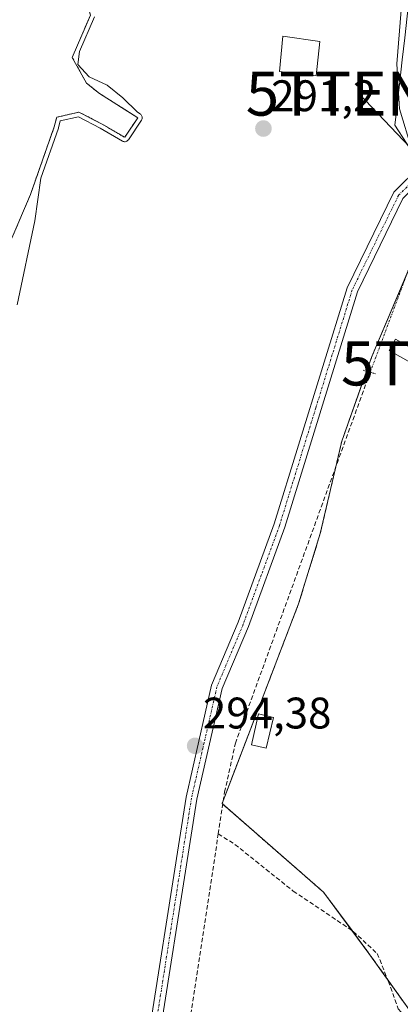
# Model space of a CAD drawing. Units: metres. Extents: x 587520 to 591001, y 4685046 to 4687385.
# Drawn here: x 589326 to 589412, y 4686253 to 4686476 of the extents above; entities that cross this region are included whole.
import ezdxf
from ezdxf.enums import TextEntityAlignment as Align

# ---------------------------------------------------------------- set-up
doc = ezdxf.new("R2010")
doc.units = ezdxf.units.M
doc.header["$MEASUREMENT"] = 0
for name, pattern in [('TRAZO_Y_PUNTO', [1, 0.5, -0.25, 0, -0.25]), ('TRAZOS', [0.75, 0.5, -0.25]), ('TRAZOS2', [0.375, 0.25, -0.125]), ('TRAZOSX2', [1.5, 1, -0.5])]:
    doc.linetypes.add(name, pattern=pattern)
doc.layers.get('0').update_dxf_attribs({"lineweight": 5})
for name, color, linetype, lineweight in [('Arbolado forestal', 92, 'TRAZOS', 0), ('Arbolado forestal CxS', 92, 'Continuous', 0), ('Carátula', 7, 'Continuous', 5), ('Corriente artificial lineal', 5, 'TRAZOSX2', 13), ('Corriente artificial lineal oculto', 135, 'TRAZO_Y_PUNTO', 13), ('Corriente natural Cxs', 5, 'Continuous', 13), ('Corriente natural superficial', 5, 'Continuous', 13), ('Cultivos herbáceos CxS', 92, 'Continuous', 0), ('Curva de nivel normal', 36, 'Continuous', 0), ('Edificación ligera', 1, 'Continuous', 0), ('Edificación ligera Cxs', 1, 'Continuous', 0), ('Pista no pavimentada', 254, 'Continuous', 13), ('Pista no pavimentada Cxs', 254, 'Continuous', 0), ('Pista pavimentada eje', 135, 'TRAZO_Y_PUNTO', 0), ('Puente lineal', 2, 'TRAZOS2', 0), ('Punto de cota en terreno', 7, 'Continuous', 0), ('Rótulo de punto de cota en terreno', 19, 'Continuous', 0), ('Suelo desnudo', 252, 'Continuous', 0), ('Suelo desnudo CxS', 43, 'Continuous', 0), ('Tendido', 6, 'Continuous', 0), ('Torre de tendido puntual', 7, 'Continuous', 0), ('Vía pecuaria', 92, 'Continuous', 13), ('Vía pecuaria CxS', 92, 'Continuous', 13)]:
    doc.layers.add(name, color=color, linetype=linetype, lineweight=lineweight)
doc.styles.add('Arial', font='txt', dxfattribs={"height": 0.2})

# ---------------------------------------------------------------- blocks, each defined once
blk = doc.blocks.new('*U150')
at = {"layer": 'Cultivos herbáceos CxS', "color": 92, "linetype": 'Continuous', "lineweight": 0}
blk.add_polyline3d([(589416.88, 4686247.78, 291.77), (589405.21, 4686264.13, 291.7), (589394.92, 4686278, 291.85), (589371.89, 4686298.1, 292.6), (589389.24, 4686343.38, 292.28), (589394.17, 4686359.31, 292.38), (589399.06, 4686380.32, 292.85), (589405.86, 4686399.45, 293.82), (589416.42, 4686424.33, 293.08), (589416.58, 4686431.27, 293.22), (589437.55, 4686405.48, 292.8), (589456.26, 4686373.28, 292.79), (589475.49, 4686352.51, 292.61), (589499.82, 4686330.52, 292.08), (589528.6, 4686305.72, 291.85), (589573.66, 4686278.89, 291.75), (589629.45, 4686258.49, 291.62)], dxfattribs=at)
blk = doc.blocks.new('*U165')
at = {"layer": 'Suelo desnudo CxS', "color": 43, "linetype": 'Continuous', "lineweight": 0}
blk.add_polyline3d([(589325, 4686551.73, 289.04), (589329.06, 4686541.25, 289.03), (589332.04, 4686521.03, 289.2), (589334.97, 4686510.75, 289.72), (589337.02, 4686488.85, 289.04), (589337.31, 4686487.7, 289.1), (589338.34, 4686483.62, 289.42), (589341.28, 4686479.5, 290.04), (589342.02, 4686476.89, 289.95), (589337.93, 4686467.32, 289.5), (589341.13, 4686461.47, 289.55), (589344.09, 4686459.14, 288.99), (589352.77, 4686453.64, 289.32), (589349.81, 4686449.19, 291.01), (589344.73, 4686452.16, 289.82), (589339.44, 4686454.91, 289.72), (589334.39, 4686453.74, 290.05), (589333.83, 4686451.59, 290.31), (589328.44, 4686436.21, 289.22), (589324.22, 4686426.31, 288.55)], dxfattribs=at)
blk = doc.blocks.new('*U168')
at = {"layer": 'Corriente natural Cxs', "color": 5, "linetype": 'Continuous', "lineweight": 13}
blk.add_polyline3d([(589325, 4686551.73, 289.04), (589329.06, 4686541.25, 289.03), (589332.04, 4686521.03, 289.2), (589334.97, 4686510.75, 289.72), (589337.02, 4686488.85, 289.04), (589338.34, 4686483.62, 289.42), (589341.28, 4686479.5, 290.04), (589342.02, 4686476.89, 289.95), (589337.93, 4686467.32, 289.5), (589341.13, 4686461.47, 289.55), (589344.09, 4686459.14, 288.99), (589352.77, 4686453.64, 289.32), (589349.81, 4686449.19, 291.01), (589344.73, 4686452.16, 289.82), (589339.44, 4686454.91, 289.72), (589334.39, 4686453.74, 290.05), (589333.83, 4686451.59, 290.31), (589328.44, 4686436.21, 289.22), (589324.22, 4686426.31, 288.55)], dxfattribs=at)
blk = doc.blocks.new('*U190')
at = {"layer": 'Curva de nivel normal', "color": 36, "linetype": 'Continuous', "lineweight": 0}
blk.add_polyline3d([(589342.94, 4686476.5, 290), (589339.59, 4686468.66, 290), (589339.16, 4686465.67, 290), (589341.75, 4686462.93, 290), (589345.85, 4686460.98, 290), (589349.36, 4686458.13, 290), (589352.7, 4686454.91, 290), (589352.69, 4686454.88, 290), (589353.31, 4686454.48, 290), (589353.43, 4686454.39, 290), (589353.54, 4686454.27, 290), (589353.64, 4686454.14, 290), (589353.7, 4686454, 290), (589353.75, 4686453.84, 290), (589353.77, 4686453.69, 290), (589353.77, 4686453.53, 290), (589353.74, 4686453.37, 290), (589353.68, 4686453.22, 290), (589353.6, 4686453.08, 290), (589350.64, 4686448.64, 290), (589350.54, 4686448.51, 290), (589350.41, 4686448.39, 290), (589350.27, 4686448.3, 290), (589350.11, 4686448.24, 290), (589349.95, 4686448.2, 290), (589349.78, 4686448.19, 290), (589349.62, 4686448.21, 290), (589349.46, 4686448.26, 290), (589349.3, 4686448.33, 290), (589344.25, 4686451.28, 290), (589339.3, 4686453.85, 290), (589335.21, 4686452.9, 290), (589334.8, 4686451.34, 290), (589334.79, 4686451.32, 290), (589334.77, 4686451.26, 290), (589330.81, 4686439.96, 290), (589329.46, 4686430.28, 290), (589325.44, 4686411.22, 290)], dxfattribs=at)
blk = doc.blocks.new('5PATER')
at = {"layer": 'Carátula', "linetype": 'Continuous', "lineweight": 5}
h = blk.add_hatch(color=250, dxfattribs=at)
edge = h.paths.add_edge_path()
edge.add_ellipse((0, 0.01), major_axis=(-1.33, -1.34), ratio=0.999422, start_angle=0, end_angle=360)
blk = doc.blocks.new('*U203')
at = {"layer": 'Pista no pavimentada Cxs', "color": 254, "linetype": 'Continuous', "lineweight": 0}
blk.add_polyline3d([(589291.3, 4685996.69, 294.25), (589338.35, 4686159.87, 294.24), (589353.39, 4686233.76, 294.37), (589363.72, 4686299.57, 294.43), (589369.53, 4686324.96, 294.49), (589375.53, 4686339.21, 294.33), (589383.74, 4686361.56, 294.22), (589400.26, 4686415.08, 294.28), (589410.88, 4686436.76, 294.25), (589417, 4686442.83, 294.24), (589417.89, 4686443.72, 294.21), (589419.95, 4686442.24, 294.15), (589418.39, 4686440.69, 294.17), (589412.93, 4686435.29, 294.13), (589402.59, 4686414.16, 294.27), (589386.1, 4686360.76, 294.19), (589377.86, 4686338.29, 294.06), (589371.92, 4686324.19, 294.25), (589366.17, 4686299.09, 294.36), (589355.85, 4686233.32, 294.35), (589340.78, 4686159.27, 294.19), (589293.71, 4685996, 294.07)], dxfattribs=at)
blk = doc.blocks.new('5TTEND')
blk.add_text('5TTEND', height=10).set_placement((0, 0), align=Align.MIDDLE_CENTER)

msp = doc.modelspace()

# ---------------------------------------------------------------- linework, layer by layer
at = {"layer": 'Arbolado forestal', "color": 92, "linetype": 'TRAZOS', "lineweight": 0}
for points in [[(589324.22, 4686426.31, 288.55), (589328.44, 4686436.21, 289.22), (589333.83, 4686451.59, 290.31), (589334.39, 4686453.74, 290.05), (589339.44, 4686454.91, 289.72), (589344.73, 4686452.16, 289.82), (589349.81, 4686449.19, 291.01), (589352.77, 4686453.64, 289.32), (589344.09, 4686459.14, 288.99), (589341.13, 4686461.47, 289.55), (589337.93, 4686467.32, 289.5), (589342.02, 4686476.89, 289.95), (589341.28, 4686479.5, 290.04), (589338.34, 4686483.62, 289.42), (589337.31, 4686487.7, 289.1)], [(589416.58, 4686431.27, 293.22), (589416.45, 4686425.59, 292.98), (589416.44, 4686425.2, 293.01), (589416.42, 4686424.33, 293.08), (589413.83, 4686418.23, 294.02), (589405.86, 4686399.45, 293.82), (589404.68, 4686396.13, 293.42), (589399.06, 4686380.32, 292.85), (589397.69, 4686374.44, 292.6), (589394.17, 4686359.31, 292.38), (589389.24, 4686343.38, 292.28), (589372.21, 4686298.95, 292.57), (589371.89, 4686298.1, 292.6), (589372.06, 4686297.95, 292.57), (589394.92, 4686278, 291.85), (589401.37, 4686269.32, 291.9), (589405.21, 4686264.13, 291.7), (589409.5, 4686258.12, 291.68), (589416.88, 4686247.78, 291.77), (589415.98, 4686246.51, 291.65), (589390.24, 4686210.24, 291.32), (589372.08, 4686175.13, 291.5)]]:
    msp.add_polyline3d(points, dxfattribs=at)
at = {"layer": 'Arbolado forestal CxS', "color": 92, "linetype": 'Continuous', "lineweight": 0}
for points in [[(589324.22, 4686426.31, 288.55), (589328.44, 4686436.21, 289.22), (589333.83, 4686451.59, 290.31), (589334.39, 4686453.74, 290.05), (589339.44, 4686454.91, 289.72), (589344.73, 4686452.16, 289.82), (589349.81, 4686449.19, 291.01), (589352.77, 4686453.64, 289.32), (589344.09, 4686459.14, 288.99), (589341.13, 4686461.47, 289.55), (589337.93, 4686467.32, 289.5), (589342.02, 4686476.89, 289.95), (589341.28, 4686479.5, 290.04), (589338.34, 4686483.62, 289.42), (589337.31, 4686487.7, 289.1), (589352.02, 4686506.08, 292), (589360.8, 4686539.23, 292), (589367.62, 4686569.45, 292.06), (589363.42, 4686577.15, 292.39), (589362.37, 4686579.07, 292.31), (589364.7, 4686578.22, 292.26), (589373.47, 4686596.75, 292.57), (589374.45, 4686620.14, 292.22), (589381.27, 4686636.72, 291.88)], [(589441.15, 4686633.57, 292.79), (589434.99, 4686613.18, 293.24), (589426.36, 4686585.78, 293.26), (589420.38, 4686545.7, 293.4), (589416.19, 4686495.41, 293.55), (589419.85, 4686465.65, 293.22), (589416.87, 4686444.66, 294.17), (589416.58, 4686431.27, 293.22), (589416.42, 4686424.33, 293.08), (589405.86, 4686399.45, 293.82), (589399.06, 4686380.32, 292.85), (589394.17, 4686359.31, 292.38), (589389.24, 4686343.38, 292.28), (589371.89, 4686298.1, 292.6), (589394.92, 4686278, 291.85), (589405.21, 4686264.13, 291.7), (589416.88, 4686247.78, 291.77), (589390.24, 4686210.24, 291.32), (589372.08, 4686175.13, 291.5), (589343.02, 4686175.13, 294.19), (589330.91, 4686130.33, 294.25), (589328.94, 4686122.62, 294.18), (589317.59, 4686078.26, 293.98)]]:
    msp.add_polyline3d(points, dxfattribs=at)
at = {"layer": 'Corriente artificial lineal', "color": 5, "linetype": 'TRAZOSX2', "lineweight": 13}
for points in [[(589371.03, 4686291.22, 292.63), (589372.48, 4686300.71, 292.57), (589374.92, 4686311.77, 292.71), (589405.49, 4686395.9, 293.28)], [(589288.24, 4685955.39, 292.55), (589350.9, 4686175.79, 292.51), (589364.12, 4686245.87, 292.33), (589371.03, 4686291.22, 292.63)], [(589371.03, 4686291.22, 292.63), (589374.82, 4686288.83, 292.22), (589388.04, 4686278.24, 291.44), (589401.67, 4686269.12, 291.92), (589407.09, 4686264.09, 291.85), (589409.6, 4686257.87, 291.68), (589411.87, 4686251.53, 291.66), (589417.33, 4686244.85, 291.56), (589420.72, 4686243.19, 291.62), (589427.99, 4686243.32, 291.72), (589433.42, 4686243.19, 291.76), (589444.13, 4686240.28, 291.62), (589454.71, 4686237.1, 291.7), (589456.83, 4686236.18, 291.64), (589467.48, 4686235.44, 291.62), (589477.98, 4686234.21, 291.68), (589491.63, 4686230.88, 291.63), (589501.95, 4686229.13, 291.69), (589506.07, 4686225.96, 291.64), (589511.15, 4686217.86, 291.69), (589514.17, 4686210.56, 291.62), (589515.58, 4686206.99, 291.64)]]:
    msp.add_polyline3d(points, dxfattribs=at)
at = {"layer": 'Corriente artificial lineal oculto', "color": 135, "linetype": 'TRAZO_Y_PUNTO', "lineweight": 13}
msp.add_polyline3d([(589405.49, 4686395.9, 293.28), (589416.58, 4686425.56, 292.97)], dxfattribs=at)
at = {"layer": 'Corriente natural superficial', "color": 5, "linetype": 'Continuous', "lineweight": 13}
msp.add_polyline3d([(589325, 4686551.73, 289.04), (589329.06, 4686541.25, 289.03), (589332.04, 4686521.03, 289.2), (589334.97, 4686510.75, 289.72), (589337.02, 4686488.85, 289.04), (589338.34, 4686483.62, 289.42), (589341.28, 4686479.5, 290.04), (589342.02, 4686476.89, 289.95), (589337.93, 4686467.32, 289.5), (589341.13, 4686461.47, 289.55), (589344.09, 4686459.14, 288.99), (589352.77, 4686453.64, 289.32), (589349.81, 4686449.19, 291.01), (589344.73, 4686452.16, 289.82), (589339.44, 4686454.91, 289.72), (589334.39, 4686453.74, 290.05), (589333.83, 4686451.59, 290.31), (589328.44, 4686436.21, 289.22), (589324.22, 4686426.31, 288.55)], dxfattribs=at)
at = {"layer": 'Cultivos herbáceos CxS', "color": 92, "linetype": 'Continuous', "lineweight": 0}
msp.add_polyline3d([(589416.58, 4686431.27, 293.22), (589416.45, 4686425.59, 292.98), (589416.44, 4686425.2, 293.01), (589416.42, 4686424.33, 293.08), (589413.83, 4686418.23, 294.02), (589405.86, 4686399.45, 293.82), (589404.68, 4686396.13, 293.42), (589399.06, 4686380.32, 292.85), (589397.69, 4686374.44, 292.6), (589394.17, 4686359.31, 292.38), (589389.24, 4686343.38, 292.28), (589372.21, 4686298.95, 292.57), (589371.89, 4686298.1, 292.6), (589372.06, 4686297.95, 292.57), (589394.92, 4686278, 291.85), (589401.37, 4686269.32, 291.9), (589405.21, 4686264.13, 291.7), (589409.5, 4686258.12, 291.68), (589416.88, 4686247.78, 291.77), (589415.98, 4686246.51, 291.65), (589390.24, 4686210.24, 291.32), (589372.08, 4686175.13, 291.5)], dxfattribs=at)
at = {"layer": 'Edificación ligera', "color": 1, "linetype": 'Continuous', "lineweight": 0}
for points in [[(589394.05, 4686470.94, 298.32), (589393.21, 4686463.13, 298.19), (589384.89, 4686464.13, 299.73), (589385.71, 4686472.14, 298.77), (589394.05, 4686470.94, 298.32)], [(589416.75, 4686400.34, 296.17), (589415.31, 4686397.75, 294.46), (589409.76, 4686400.84, 294.15), (589411.2, 4686403.42, 295.89), (589416.75, 4686400.34, 296.17)], [(589383.53, 4686317.64, 294.74), (589381.88, 4686310.65, 293.07), (589378.54, 4686311.44, 295.72), (589380.18, 4686318.43, 294.43), (589383.53, 4686317.64, 294.74)]]:
    msp.add_polyline3d(points, dxfattribs=at)
at = {"layer": 'Edificación ligera Cxs', "color": 1, "linetype": 'Continuous', "lineweight": 0}
for points in [[(589394.05, 4686470.94, 298.32), (589393.21, 4686463.13, 298.19), (589384.89, 4686464.13, 299.73), (589385.71, 4686472.14, 298.77), (589394.05, 4686470.94, 298.32)], [(589416.75, 4686400.34, 296.17), (589415.31, 4686397.75, 294.46), (589409.76, 4686400.84, 294.15), (589411.2, 4686403.42, 295.89), (589416.75, 4686400.34, 296.17)], [(589383.53, 4686317.64, 294.74), (589381.88, 4686310.65, 293.07), (589378.54, 4686311.44, 295.72), (589380.18, 4686318.43, 294.43), (589383.53, 4686317.64, 294.74)]]:
    msp.add_polyline3d(points, close=True, dxfattribs=at)
at = {"layer": 'Pista no pavimentada', "color": 254, "linetype": 'Continuous', "lineweight": 13}
for points in [[(589411.93, 4686459.31, 294.08), (589411.5, 4686465.87, 294.05), (589419.67, 4686567.08, 293.46), (589432.51, 4686623.47, 293.32), (589436.68, 4686644.76, 293.69)], [(589417.89, 4686443.72, 294.21), (589414.93, 4686446.39, 294.11), (589412.17, 4686455.68, 294.04), (589411.93, 4686459.31, 294.08)], [(589223.95, 4685597.39, 294.15), (589219.1, 4685615.96, 294.13), (589218.28, 4685619.11, 294.1), (589216.62, 4685641.67, 294), (589218.46, 4685660.53, 293.96), (589223.31, 4685682.96, 293.98), (589231.48, 4685727.23, 294.09), (589243.56, 4685799.95, 294.04), (589247.48, 4685828.42, 294.07), (589255.04, 4685866.88, 294.13), (589291.3, 4685996.69, 294.25), (589338.35, 4686159.87, 294.24), (589353.39, 4686233.76, 294.37), (589363.72, 4686299.57, 294.43), (589369.53, 4686324.96, 294.49), (589375.53, 4686339.21, 294.33), (589383.74, 4686361.56, 294.22), (589400.26, 4686415.08, 294.28), (589410.88, 4686436.76, 294.25), (589417, 4686442.83, 294.24)], [(589418.39, 4686440.69, 294.17), (589412.93, 4686435.29, 294.13), (589402.59, 4686414.16, 294.27), (589386.1, 4686360.76, 294.19), (589377.86, 4686338.29, 294.06), (589371.92, 4686324.19, 294.25), (589366.17, 4686299.09, 294.36), (589355.85, 4686233.32, 294.35), (589340.78, 4686159.27, 294.19), (589293.71, 4685996, 294.07), (589257.47, 4685866.3, 293.95), (589249.95, 4685828.01, 294.03), (589246.16, 4685800.52, 294.03)]]:
    msp.add_polyline3d(points, dxfattribs=at)
at = {"layer": 'Pista no pavimentada Cxs', "color": 254, "linetype": 'Continuous', "lineweight": 0}
msp.add_polyline3d([(589595.65, 4686285.99, 293.55), (589580.96, 4686292.1, 293.43), (589550.8, 4686307.45, 293.34), (589513.67, 4686330.3, 293.35), (589497.22, 4686342.73, 293.59), (589495.69, 4686344.27, 293.72), (589482.76, 4686354.91, 293.87), (589472.93, 4686365.84, 293.8), (589437.89, 4686423.06, 293.97), (589427.6, 4686437.39, 294.05), (589419.95, 4686442.24, 294.15), (589417.89, 4686443.72, 294.21), (589414.93, 4686446.39, 294.11), (589412.17, 4686455.68, 294.04), (589411.93, 4686459.31, 294.08), (589411.5, 4686465.87, 294.05), (589419.67, 4686567.08, 293.46), (589432.51, 4686623.47, 293.32), (589436.68, 4686644.76, 293.69)], dxfattribs=at)
at = {"layer": 'Pista pavimentada eje', "color": 135, "linetype": 'TRAZO_Y_PUNTO', "lineweight": 0}
msp.add_polyline3d([(589419.83, 4686443.8, 294.14), (589418.92, 4686442.98, 294.19), (589415.41, 4686439.51, 294.2), (589411.91, 4686436.03, 294.22), (589406.6, 4686425.19, 294.25), (589401.43, 4686414.62, 294.28), (589393.17, 4686387.86, 294.21), (589384.92, 4686361.16, 294.2), (589380.8, 4686349.93, 294.24), (589376.7, 4686338.75, 294.28), (589370.73, 4686324.58, 294.41), (589367.82, 4686311.88, 294.12), (589364.95, 4686299.33, 294.39), (589354.62, 4686233.54, 294.36), (589339.57, 4686159.57, 294.22), (589292.51, 4685996.35, 294.17), (589274.39, 4685931.5, 294.17), (589256.26, 4685866.59, 294.12), (589252.48, 4685847.36, 293.97)], dxfattribs=at)
at = {"layer": 'Puente lineal', "color": 2, "linetype": 'TRAZOS2', "lineweight": 0}
msp.add_polyline3d([(589403.91, 4686396.35, 293.65), (589406.69, 4686395.56, 293.41)], dxfattribs=at)
at = {"layer": 'Suelo desnudo', "color": 252, "linetype": 'Continuous', "lineweight": 0}
msp.add_polyline3d([(589324.22, 4686426.31, 288.55), (589328.44, 4686436.21, 289.22), (589333.83, 4686451.59, 290.31), (589334.39, 4686453.74, 290.05), (589339.44, 4686454.91, 289.72), (589344.73, 4686452.16, 289.82), (589349.81, 4686449.19, 291.01), (589352.77, 4686453.64, 289.32), (589344.09, 4686459.14, 288.99), (589341.13, 4686461.47, 289.55), (589337.93, 4686467.32, 289.5), (589342.02, 4686476.89, 289.95), (589341.28, 4686479.5, 290.04), (589338.34, 4686483.62, 289.42), (589337.31, 4686487.7, 289.1)], dxfattribs=at)
at = {"layer": 'Tendido', "color": 6, "linetype": 'Continuous', "lineweight": 0}
msp.add_polyline3d([(589402.88, 4686459.11, 293.82), (589460.85, 4686398.18, 294.84), (589485.93, 4686371.93, 299.82)], dxfattribs=at)
at = {"layer": 'Vía pecuaria', "color": 92, "linetype": 'Continuous', "lineweight": 13}
for points in [[(589411.93, 4686459.31, 294.08), (589412.21, 4686461.82, 294.01), (589412.77, 4686466.77, 293.85), (589413.33, 4686471.72, 293.72), (589413.89, 4686476.67, 293.68), (589414.44, 4686481.62, 293.58), (589415, 4686486.56, 293.49), (589415.56, 4686491.51, 293.44), (589416.11, 4686496.46, 293.62), (589416.67, 4686501.41, 293.68), (589417.23, 4686506.36, 293.57), (589417.39, 4686507.77, 293.55)], [(589417, 4686442.83, 294.24), (589416.41, 4686443.74, 294.25), (589413.75, 4686447.83, 294.09), (589411.1, 4686451.93, 294.12), (589411.66, 4686456.87, 294.12), (589411.93, 4686459.31, 294.08)]]:
    msp.add_polyline3d(points, dxfattribs=at)
at = {"layer": 'Vía pecuaria CxS', "color": 92, "linetype": 'Continuous', "lineweight": 13}
msp.add_polyline3d([(589413.75, 4686447.83, 294.09), (589411.1, 4686451.93, 294.12), (589411.66, 4686456.87, 294.12), (589411.93, 4686459.31, 294.08), (589412.21, 4686461.82, 294.01), (589412.77, 4686466.77, 293.85)], dxfattribs=at)

# ---------------------------------------------------------------- block references
at = {"layer": 'Corriente natural Cxs', "color": 5, "linetype": 'Continuous', "lineweight": 13}
msp.add_blockref('*U168', (0, 0), dxfattribs=at)
at = {"layer": 'Cultivos herbáceos CxS', "color": 92, "linetype": 'Continuous', "lineweight": 0}
msp.add_blockref('*U150', (0, 0), dxfattribs=at)
at = {"layer": 'Curva de nivel normal', "color": 36, "linetype": 'Continuous', "lineweight": 0}
msp.add_blockref('*U190', (0, 0), dxfattribs=at)
at = {"layer": 'Pista no pavimentada Cxs', "color": 254, "linetype": 'Continuous', "lineweight": 0}
msp.add_blockref('*U203', (0, 0), dxfattribs=at)
at = {"layer": 'Punto de cota en terreno', "linetype": 'Continuous', "lineweight": 0}
for p in [(589381.28, 4686451.17, 291.2), (589365.79, 4686311.18, 294.38)]:
    msp.add_blockref('5PATER', p, dxfattribs=at)
at = {"layer": 'Suelo desnudo CxS', "color": 43, "linetype": 'Continuous', "lineweight": 0}
msp.add_blockref('*U165', (0, 0), dxfattribs=at)
at = {"layer": 'Torre de tendido puntual', "linetype": 'Continuous', "lineweight": 0}
for p in [(589402.88, 4686459.11, 293.55), (589424.47, 4686397.92, 294.33)]:
    msp.add_blockref('5TTEND', p, dxfattribs=at)

# ---------------------------------------------------------------- texts
at = {"layer": 'Rótulo de punto de cota en terreno', "color": 19, "linetype": 'Continuous', "lineweight": 0, "style": 'Arial'}
for s, p in [('291,2', (589383.04, 4686452.93)), ('294,38', (589367.55, 4686312.94))]:
    msp.add_text(s, height=7, dxfattribs=at).set_placement(p, align=Align.BOTTOM_LEFT)

doc.saveas('drawing.dxf')
